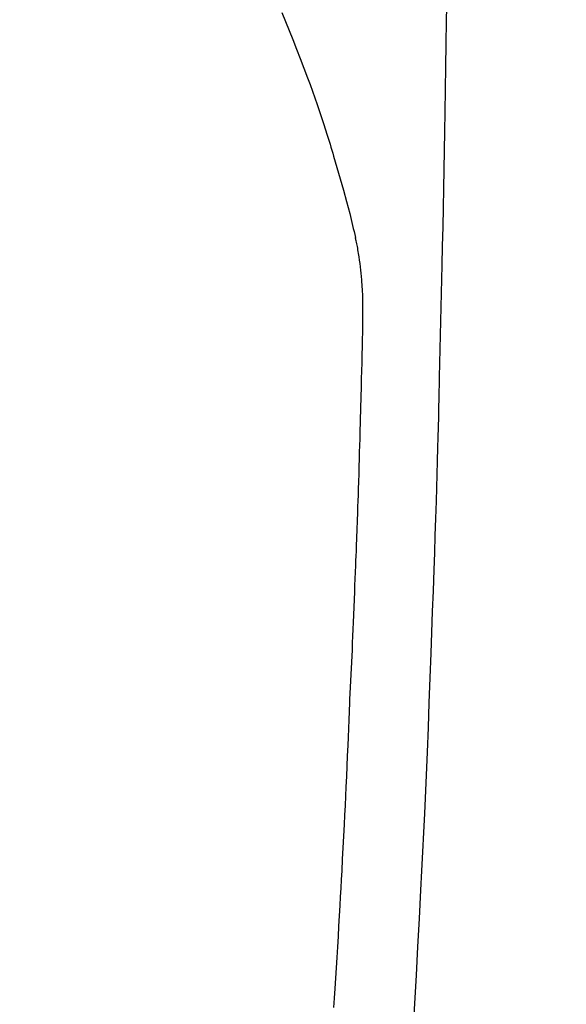
# Model space of a CAD drawing. Extents: x 163 to 26285, y -21830 to -13430.
# Drawn here: x 17749 to 17763, y -14995 to -14971 of the extents above; entities that cross this region are included whole.
import ezdxf

# ---------------------------------------------------------------- set-up
doc = ezdxf.new("R2010")
doc.units = 0
doc.header["$LTSCALE"] = 50
doc.header["$MEASUREMENT"] = 0
doc.layers.get('0').update_dxf_attribs({"linetype": 'CONTINUOUS'})
doc.layers.add('150-機器', color=8, linetype='CONTINUOUS')
doc.layers.add('160-文字', color=254, linetype='CONTINUOUS')
doc.styles.add('KH001', font='txt')
doc.dimstyles.new('KH1xx030', dxfattribs={"dimscale": 30, "dimtxt": 2, "dimasz": 0.6, "dimexe": 0.3, "dimexo": 1.2, "dimgap": 0.5, "dimtad": 3, "dimdec": 1, "dimdsep": 46, "dimlunit": 6, "dimtxsty": 'KH001', "dimblk": 'DOT', "dimcen": 1, "dimdle": 1, "dimclrd": 256, "dimclre": 256, "dimclrt": 256, "dimadec": 0, "dimazin": 0, "dimtfac": 1, "dimtdec": 1, "dimtix": 1, "dimtmove": 2, "dimatfit": 3, "dimldrblk": 'CLOSEDBLANK', "dimfxl": 1, "dimtolj": 1, "dimtzin": 0, "dimlwd": -1, "dimlwe": -1, "dimarcsym": 0})

# ---------------------------------------------------------------- blocks, each defined once
blk = doc.blocks.new('_ClosedBlank')
at = {"color": 0, "linetype": 'ByBlock', "lineweight": -2}
for p, q in [((-1, 0.1667), (0, 0)), ((-1, 0.1667), (-1, -0.1667)), ((0, 0), (-1, -0.1667))]:
    blk.add_line(p, q, dxfattribs=at)
blk = doc.blocks.new('_Dot')
at = {"color": 0, "linetype": 'ByBlock', "lineweight": -2}
blk.add_line((-0.5, 0), (-1, 0), dxfattribs=at)
at = {"color": 0, "linetype": 'ByBlock', "const_width": 0.5}
blk.add_lwpolyline([(-0.25, 0, 1), (0.25, 0, 1)], format="xyb", close=True, dxfattribs=at)

msp = doc.modelspace()

# ---------------------------------------------------------------- linework, layer by layer
at = {"layer": '150-機器', "color": 13, "linetype": 'Continuous'}
for points in [[(17760.188, -14970.231), (17760.182, -14970.592), (17760.173, -14971.165), (17760.164, -14971.738), (17760.154, -14972.311), (17760.145, -14972.884), (17760.136, -14973.364), (17760.127, -14973.843), (17760.119, -14974.323), (17760.11, -14974.802), (17760.101, -14975.284), (17760.092, -14975.765), (17760.082, -14976.247), (17760.072, -14976.728), (17760.055, -14977.432), (17760.037, -14978.135), (17760.019, -14978.838), (17760.004, -14979.542), (17760, -14979.727), (17759.997, -14979.913), (17759.994, -14980.098), (17759.99, -14980.284), (17759.984, -14980.541), (17759.978, -14980.799), (17759.972, -14981.056), (17759.965, -14981.314), (17759.956, -14981.651), (17759.946, -14981.988), (17759.936, -14982.325), (17759.925, -14982.662), (17759.911, -14983.094), (17759.897, -14983.525), (17759.883, -14983.956), (17759.868, -14984.388), (17759.85, -14984.911), (17759.831, -14985.435), (17759.813, -14985.958), (17759.793, -14986.481), (17759.771, -14987.103), (17759.748, -14987.726), (17759.724, -14988.348), (17759.699, -14988.97), (17759.682, -14989.355), (17759.666, -14989.74), (17759.648, -14990.125), (17759.631, -14990.511), (17759.609, -14990.992), (17759.586, -14991.474), (17759.562, -14991.955), (17759.538, -14992.436), (17759.501, -14993.15), (17759.463, -14993.863), (17759.423, -14994.576), (17759.383, -14995.289), (17759.365, -14995.58)], [(17756.048, -14970.373), (17756.142, -14970.6), (17756.233, -14970.827), (17756.324, -14971.055), (17756.418, -14971.295), (17756.512, -14971.534), (17756.605, -14971.775), (17756.696, -14972.016), (17756.757, -14972.183), (17756.817, -14972.351), (17756.877, -14972.519), (17756.935, -14972.687), (17757.02, -14972.936), (17757.102, -14973.186), (17757.183, -14973.437), (17757.261, -14973.688), (17757.284, -14973.762), (17757.306, -14973.837), (17757.329, -14973.911), (17757.351, -14973.985), (17757.435, -14974.27), (17757.517, -14974.556), (17757.597, -14974.842), (17757.675, -14975.128), (17757.715, -14975.277), (17757.754, -14975.427), (17757.792, -14975.576), (17757.829, -14975.726), (17757.846, -14975.802), (17757.864, -14975.877), (17757.881, -14975.953), (17757.898, -14976.029)], [(17757.36, -14995.393), (17757.376, -14995.152), (17757.391, -14994.912), (17757.407, -14994.651), (17757.423, -14994.389), (17757.439, -14994.128), (17757.455, -14993.867), (17757.47, -14993.606), (17757.485, -14993.345), (17757.5, -14993.084), (17757.515, -14992.823), (17757.527, -14992.607), (17757.539, -14992.39), (17757.551, -14992.173), (17757.562, -14991.956), (17757.578, -14991.664), (17757.593, -14991.372), (17757.608, -14991.08), (17757.622, -14990.788), (17757.634, -14990.55), (17757.646, -14990.313), (17757.657, -14990.076), (17757.668, -14989.838), (17757.68, -14989.58), (17757.691, -14989.322), (17757.702, -14989.063), (17757.713, -14988.805), (17757.722, -14988.59), (17757.731, -14988.376), (17757.74, -14988.161), (17757.749, -14987.946), (17757.752, -14987.871), (17757.755, -14987.796), (17757.758, -14987.721), (17757.761, -14987.646), (17757.775, -14987.333), (17757.791, -14987.02), (17757.807, -14986.707), (17757.822, -14986.394), (17757.829, -14986.223), (17757.836, -14986.052), (17757.843, -14985.881), (17757.85, -14985.71), (17757.857, -14985.518), (17757.865, -14985.326), (17757.873, -14985.134), (17757.881, -14984.941), (17757.887, -14984.776), (17757.894, -14984.611), (17757.901, -14984.445), (17757.907, -14984.28), (17757.912, -14984.159), (17757.917, -14984.037), (17757.922, -14983.916), (17757.926, -14983.794), (17757.934, -14983.582), (17757.942, -14983.37), (17757.95, -14983.158), (17757.957, -14982.946), (17757.963, -14982.799), (17757.968, -14982.652), (17757.973, -14982.505), (17757.977, -14982.358), (17757.983, -14982.168), (17757.989, -14981.979), (17757.994, -14981.789), (17757.999, -14981.599), (17758.004, -14981.431), (17758.009, -14981.264), (17758.014, -14981.096), (17758.019, -14980.928), (17758.022, -14980.833), (17758.025, -14980.739), (17758.028, -14980.644), (17758.03, -14980.549), (17758.034, -14980.403), (17758.038, -14980.256), (17758.041, -14980.11), (17758.045, -14979.964), (17758.048, -14979.869), (17758.05, -14979.774), (17758.053, -14979.679), (17758.055, -14979.585), (17758.06, -14979.382), (17758.066, -14979.18), (17758.071, -14978.977), (17758.076, -14978.775), (17758.08, -14978.594), (17758.084, -14978.413), (17758.087, -14978.232), (17758.088, -14978.052), (17758.088, -14977.872), (17758.085, -14977.691), (17758.081, -14977.511), (17758.073, -14977.332), (17758.07, -14977.272), (17758.066, -14977.212), (17758.062, -14977.153), (17758.058, -14977.093), (17758.052, -14977.012), (17758.044, -14976.931), (17758.036, -14976.851), (17758.027, -14976.77), (17758.017, -14976.685), (17758.005, -14976.599), (17757.992, -14976.514), (17757.978, -14976.429), (17757.971, -14976.386), (17757.963, -14976.344), (17757.956, -14976.302), (17757.947, -14976.259), (17757.94, -14976.223), (17757.933, -14976.186), (17757.925, -14976.149), (17757.916, -14976.113), (17757.912, -14976.092), (17757.907, -14976.071), (17757.902, -14976.05), (17757.897, -14976.029)]]:
    msp.add_lwpolyline(points, dxfattribs=at)

# ---------------------------------------------------------------- leaders
at = {"layer": '160-文字', "annotation_type": 0, "has_hookline": 1, "hookline_direction": 0}
for points, text_width in [([(16926.238, -14921.59), (17948.649, -16520.482), (17966.649, -16520.482)], 1240.203), ([(17616.238, -14934.209), (18568.757, -15977.635), (18586.757, -15977.635)], 1398.579), ([(17192.306, -14935.112), (18419.235, -16260.494), (18437.235, -16260.494)], 1630.051)]:
    msp.add_leader(points, dimstyle='KH1xx030', override={"dimgap": 0.5, "dimtad": 1}, dxfattribs=dict(at, text_width=text_width))

doc.saveas('drawing.dxf')
